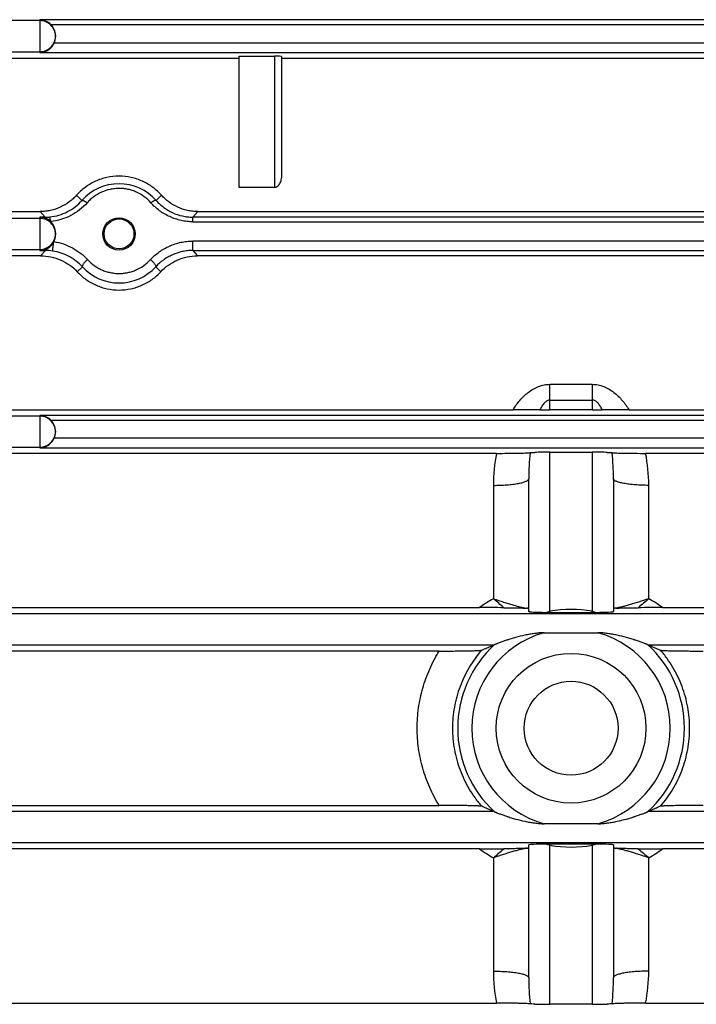
# Model space of a CAD drawing. Units: millimetres. Extents: x -807 to 1827, y -539 to 997.
# Drawn here: x 762 to 809, y 174 to 244 of the extents above; entities that cross this region are included whole.
import ezdxf

# ---------------------------------------------------------------- set-up
doc = ezdxf.new("R2010")
doc.units = ezdxf.units.MM
doc.header["$LTSCALE"] = 19.36
doc.layers.get('0').update_dxf_attribs({"linetype": 'CONTINUOUS'})

msp = doc.modelspace()

# ---------------------------------------------------------------- linework, layer by layer
at = {"color": 9, "linetype": 'CONTINUOUS'}
for p, q in [((762.968, 244.057), (716.198, 244.057)), ((762.968, 244.124), (762.968, 241.803)), ((838.168, 244.124), (762.968, 244.124)), ((763.74, 243.795), (837.396, 243.795)), ((837.16, 242.473), (763.975, 242.473)), ((716.198, 241.857), (762.968, 241.857)), ((762.968, 241.803), (838.168, 241.803)), ((779.568, 241.535), (779.568, 232.234)), ((765.562, 231.695), (765.935, 231.319)), ((771.201, 231.319), (771.574, 231.695)), ((762.968, 230.057), (716.193, 230.057)), ((762.968, 230.144), (762.968, 227.783)), ((763.341, 230.144), (762.968, 230.144)), ((763.341, 230.144), (762.987, 230.54)), ((763.341, 230.144), (763.341, 230.072)), ((774.149, 230.54), (773.795, 230.144)), ((773.795, 229.815), (773.795, 230.144)), ((827.341, 230.144), (773.795, 230.144)), ((773.795, 229.815), (827.341, 229.815)), ((773.783, 227.783), (773.783, 228.454)), ((827.353, 228.454), (773.783, 228.454)), ((716.193, 227.857), (762.968, 227.857)), ((762.968, 227.783), (763.353, 227.783)), ((763.017, 227.408), (763.353, 227.783)), ((763.353, 227.86), (763.353, 227.783)), ((773.783, 227.783), (774.119, 227.408)), ((773.783, 227.783), (827.353, 227.783)), ((765.971, 226.631), (765.616, 226.274)), ((771.52, 226.274), (771.165, 226.631)), ((799.068, 216.49), (799.068, 218.309)), ((799.068, 218.309), (802.068, 218.309)), ((802.068, 218.309), (802.068, 216.49)), ((799.068, 217.197), (802.068, 217.197)), ((762.968, 216.057), (716.19, 216.057)), ((762.968, 216.107), (762.968, 213.819)), ((838.168, 216.107), (762.968, 216.107)), ((763.74, 215.778), (837.396, 215.778)), ((837.16, 214.49), (763.975, 214.49)), ((716.19, 213.857), (762.968, 213.857)), ((762.968, 213.819), (838.168, 213.819)), ((799.068, 202.242), (799.068, 213.502)), ((802.068, 213.502), (802.068, 202.242)), ((795.068, 211.155), (795.068, 203.127)), ((806.068, 203.127), (806.068, 211.155)), ((795.075, 203.121), (795.068, 203.127)), ((795.075, 203.121), (795.077, 203.124)), ((806.059, 203.124), (806.068, 203.127)), ((806.059, 203.124), (806.061, 203.121)), ((806.068, 203.127), (806.061, 203.121)), ((863.173, 202.057), (716.188, 202.057)), ((716.188, 199.857), (795.125, 199.857)), ((806.011, 199.857), (863.173, 199.857)), ((795.125, 188.057), (716.188, 188.057)), ((863.173, 188.057), (806.011, 188.057)), ((716.188, 185.857), (863.173, 185.857)), ((799.068, 174.412), (799.068, 185.672)), ((802.068, 185.672), (802.068, 174.412)), ((795.068, 184.787), (795.075, 184.793)), ((795.068, 184.787), (795.068, 176.759)), ((795.077, 184.79), (795.075, 184.793)), ((806.061, 184.793), (806.059, 184.79)), ((806.061, 184.793), (806.068, 184.787)), ((806.068, 176.759), (806.068, 184.787))]:
    msp.add_line(p, q, dxfattribs=at)
at = {"color": 7, "linetype": 'CONTINUOUS'}
for p, q in [((764.068, 243.004), (764.068, 242.911)), ((777.068, 241.382), (759.611, 241.382)), ((777.068, 232.234), (777.068, 241.535)), ((777.068, 241.535), (779.568, 241.535)), ((780.068, 241.522), (780.068, 233.112)), ((821.068, 241.382), (780.068, 241.382)), ((779.568, 232.234), (777.068, 232.234)), ((759.611, 230.54), (762.987, 230.54)), ((774.149, 230.54), (826.987, 230.54)), ((764.068, 229.024), (764.068, 228.892)), ((763.017, 227.408), (759.611, 227.408)), ((827.017, 227.408), (774.119, 227.408)), ((759.611, 216.513), (796.465, 216.513)), ((802.068, 216.49), (799.068, 216.49)), ((804.671, 216.513), (841.525, 216.513)), ((764.068, 214.987), (764.068, 214.927)), ((795.29, 213.42), (759.611, 213.42)), ((799.068, 213.502), (802.068, 213.502)), ((841.525, 213.42), (805.846, 213.42)), ((797.568, 202.231), (797.568, 211.618)), ((803.568, 211.618), (803.568, 202.231)), ((759.611, 202.498), (794.089, 202.498)), ((797.568, 202.243), (797.568, 202.219)), ((797.568, 202.218), (797.568, 202.219)), ((803.568, 202.219), (803.568, 202.243)), ((803.568, 202.219), (803.568, 202.218)), ((807.046, 202.498), (841.525, 202.498)), ((798.664, 200.72), (802.471, 200.72)), ((791.226, 199.422), (759.611, 199.422)), ((759.611, 188.492), (791.226, 188.492)), ((802.471, 187.194), (798.664, 187.194)), ((797.568, 185.694), (797.568, 185.696)), ((797.568, 185.694), (797.568, 185.671)), ((797.568, 176.296), (797.568, 185.682)), ((803.568, 185.696), (803.568, 185.694)), ((803.568, 185.671), (803.568, 185.694)), ((803.568, 185.682), (803.568, 176.296)), ((794.089, 185.416), (759.611, 185.416)), ((841.525, 185.416), (807.046, 185.416)), ((759.611, 174.494), (795.29, 174.494)), ((802.068, 174.412), (799.068, 174.412)), ((805.846, 174.494), (841.525, 174.494))]:
    msp.add_line(p, q, dxfattribs=at)
for centre, radius in [((768.568, 228.957), 1.058), ((800.568, 193.957), 5.3), ((800.568, 193.957), 3.324)]:
    msp.add_circle(centre, radius, dxfattribs=at)
for centre, radius, start, end in [((762.947, 243.009), 1.115, 66.30328, 88.94301), ((762.94, 242.992), 1.133, 45.11353, 66.32741), ((762.94, 242.935), 1.134, 306.30194, 315.27367), ((762.947, 242.929), 1.125, 315.24496, 336.11041), ((762.947, 229.03), 1.113, 69.29608, 88.95248), ((762.94, 229.01), 1.135, 46.45989, 69.28017), ((762.94, 228.915), 1.133, 291.36511, 315.31858), ((762.943, 228.913), 1.13, 315.25529, 333.49906), ((762.947, 228.897), 1.114, 271.04949, 291.3389), ((799.051, 251.87), 35.38, 268.88297, 270.02687), ((802.084, 251.87), 35.38, 269.97313, 271.11703), ((762.947, 214.992), 1.115, 66.30328, 88.94301), ((762.94, 214.975), 1.133, 45.11353, 66.32741), ((762.94, 214.952), 1.134, 306.30194, 315.27367), ((762.947, 214.946), 1.125, 315.24496, 336.11041), ((794.012, -129.853), 332.351, 89.6899, 89.98659), ((796.569, 202.231), 0.999, 359.31362, 360), ((804.567, 202.231), 0.999, 180, 180.68638), ((807.072, -111.365), 313.863, 90.00468, 90.31883), ((799.165, 254.894), 52.733, 269.58842, 269.92694), ((801.975, 253.957), 51.795, 270.06999, 270.41465), ((796.569, 185.682), 0.999, 0, 0.68638), ((799.161, 133.957), 51.795, 90.06999, 90.41465), ((801.971, 133.019), 52.733, 89.58842, 89.92694), ((804.567, 185.682), 0.999, 179.31362, 180), ((794.064, 499.279), 313.863, 270.00468, 270.31883), ((807.124, 517.767), 332.351, 269.6899, 269.98659)]:
    msp.add_arc(centre, radius, start, end, dxfattribs=at)
at = {"color": 9, "linetype": 'CONTINUOUS'}
for centre, radius, start, end in [((762.968, 242.956), 1.1, 45.01241, 90.00179), ((762.968, 242.957), 1.099, 314.98759, 45.01241), ((762.968, 242.958), 1.1, 269.99821, 314.98759), ((768.568, 228.996), 3.512, 41.41925, 138.58154), ((762.968, 228.956), 1.1, 45.01241, 90.00179), ((763.341, 233.603), 3.46, 269.99534, 275.51335), ((762.968, 228.957), 1.099, 314.98759, 45.01241), ((762.968, 228.958), 1.1, 269.99821, 314.98759), ((763.352, 224.232), 3.551, 81.47037, 89.99593), ((768.568, 228.995), 3.512, 222.30125, 317.69857), ((762.968, 214.956), 1.1, 45.01241, 90.00179), ((762.968, 214.957), 1.099, 314.98759, 45.01241), ((762.968, 214.958), 1.1, 269.99821, 314.98759), ((806.704, 211.159), 11.636, 168.79853, 180.02323), ((815.836, 211.623), 18.268, 174.20639, 180.01437), ((785.299, 211.623), 18.269, 359.98571, 5.79352), ((794.432, 211.159), 11.636, 359.97696, 11.20124), ((800.477, 193.643), 10.919, 119.69594, 125.80434), ((619.563, -2.97), 270.699, 49.37681, 49.58141), ((1035.189, -65.778), 353.28, 130.4343, 130.59111), ((800.65, 193.629), 10.935, 54.20025, 60.29946), ((796.546, 202.464), 1.006, 358.57177, 359.5812), ((797.992, 202.231), 0.424, 179.98877, 181.77719), ((789.85, 234.479), 33.529, 285.45755, 285.95817), ((800.568, 193.489), 8.881, 80.27654, 99.72346), ((811.799, 236.302), 35.422, 254.05521, 254.52907), ((803.144, 202.231), 0.424, 358.22281, 0.01123), ((804.59, 202.464), 1.006, 180.4188, 181.42823), ((800.568, 193.957), 7.026, 105.71991, 254.28009), ((800.568, 193.957), 7.026, 285.71991, 74.28009), ((800.568, 193.957), 8.026, 132.63121, 227.36879), ((800.568, 193.957), 8.026, 312.63121, 47.36879), ((796.546, 185.449), 1.006, 0.4188, 1.42823), ((797.992, 185.683), 0.424, 178.22281, 180.01123), ((789.337, 151.612), 35.422, 74.05521, 74.52907), ((800.568, 194.425), 8.881, 260.27654, 279.72346), ((811.286, 153.435), 33.529, 105.45755, 105.95817), ((803.144, 185.683), 0.424, 359.98877, 1.77719), ((804.59, 185.449), 1.006, 178.57177, 179.5812), ((800.486, 194.285), 10.935, 234.20025, 240.29946), ((615.686, 395.42), 276.666, 310.42071, 310.62089), ((981.568, 390.878), 270.692, 229.37681, 229.58141), ((800.659, 194.271), 10.919, 299.69594, 305.80434), ((806.704, 176.755), 11.636, 179.97696, 191.20124), ((794.432, 176.754), 11.636, 348.79853, 0.02323), ((815.837, 176.291), 18.269, 179.98571, 185.79352), ((785.3, 176.291), 18.268, 354.20639, 0.01437)]:
    msp.add_arc(centre, radius, start, end, dxfattribs=at)
at = {"color": 7, "linetype": 'CONTINUOUS'}
for centre, major_axis, ratio, start_param, end_param in [((762.968, 243.004), (0, 1.111), 0.99013, 4.712389, 5.504797), ((762.968, 242.911), (1.1, 0), 0.990899, -0.412854, 0), ((779.568, 241.522), (0.5, 0), 0.026434, 6.283185, 7.853982), ((762.968, 229.024), (0, 1.111), 0.99013, -1.570796, -0.75464), ((762.968, 228.892), (1.1, 0), 0.990899, -0.458394, 0), ((762.968, 214.987), (0, 1.111), 0.99013, 4.712389, 5.504797), ((762.968, 214.927), (1.1, 0), 0.990899, -0.412854, 0), ((799.068, 213.448), (1.5, 0), 0.036088, 1.570796, 2.356194), ((802.068, 213.448), (1.5, 0), 0.036088, 0.785398, 1.570796), ((799.068, 202.219), (1.5, 0), 0.038028, -3.125097, -1.759931), ((802.068, 202.219), (1.5, 0), 0.038028, 4.901524, 6.26669), ((799.068, 185.695), (1.5, 0), 0.038028, 8.043116, 9.408282), ((802.068, 185.695), (1.5, 0), 0.038028, 0.016496, 1.381662), ((799.068, 174.466), (1.5, 0), 0.036088, -2.356194, -1.570796), ((802.068, 174.466), (1.5, 0), 0.036088, -1.570796, -0.785398)]:
    msp.add_ellipse(centre, major_axis=major_axis, ratio=ratio, start_param=start_param, end_param=end_param, dxfattribs=at)
msp.add_ellipse((768.568, 228.953), major_axis=(0, 1.145), ratio=0.999995, dxfattribs=at)
for points, knots in [([(762.968, 241.803), (763.023, 241.804), (763.135, 241.814), (763.3, 241.855), (763.462, 241.923), (763.563, 241.985), (763.611, 242.021)], [0, 0, 0, 0, 0.241, 0.485988, 0.737808, 1, 1, 1, 1]), ([(771.574, 231.695), (771.482, 231.798), (771.288, 231.995), (770.966, 232.26), (770.616, 232.493), (770.24, 232.689), (769.842, 232.846), (769.288, 232.998), (768.568, 233.076), (767.847, 232.998), (767.294, 232.846), (766.896, 232.689), (766.52, 232.493), (766.169, 232.26), (765.848, 231.995), (765.653, 231.798), (765.562, 231.695)], [0, 0, 0, 0, 0.060811, 0.122156, 0.184049, 0.246481, 0.30941, 0.372752, 0.5, 0.627248, 0.69059, 0.753518, 0.81595, 0.877844, 0.939188, 1, 1, 1, 1]), ([(780.068, 233.112), (780.068, 233.059), (780.062, 232.952), (780.028, 232.741), (779.974, 232.587), (779.921, 232.493)], [0, 0, 0, 0, 0.248603, 0.497918, 1, 1, 1, 1]), ([(779.921, 232.493), (779.912, 232.477), (779.893, 232.445), (779.86, 232.4), (779.823, 232.357), (779.782, 232.318), (779.735, 232.284), (779.684, 232.256), (779.627, 232.238), (779.588, 232.234), (779.568, 232.234)], [0, 0, 0, 0, 0.121047, 0.242873, 0.365666, 0.489633, 0.615012, 0.741996, 0.870505, 1, 1, 1, 1]), ([(765.562, 231.695), (765.484, 231.607), (765.317, 231.439), (764.947, 231.137), (764.422, 230.83), (763.841, 230.635), (763.357, 230.554), (763.11, 230.54), (762.987, 230.54)], [0, 0, 0, 0, 0.121611, 0.244441, 0.493116, 0.74536, 0.872542, 1, 1, 1, 1]), ([(774.149, 230.54), (774.025, 230.54), (773.779, 230.554), (773.294, 230.635), (772.714, 230.83), (772.189, 231.137), (771.819, 231.439), (771.652, 231.607), (771.574, 231.695)], [0, 0, 0, 0, 0.127458, 0.25464, 0.506884, 0.755559, 0.878389, 1, 1, 1, 1]), ([(763.017, 227.408), (763.263, 227.408), (763.754, 227.354), (764.453, 227.125), (765.088, 226.767), (765.454, 226.449), (765.616, 226.274)], [0, 0, 0, 0, 0.253144, 0.504803, 0.753929, 1, 1, 1, 1]), ([(771.52, 226.274), (771.682, 226.449), (772.047, 226.767), (772.682, 227.125), (773.382, 227.354), (773.873, 227.408), (774.119, 227.408)], [0, 0, 0, 0, 0.246071, 0.495197, 0.746856, 1, 1, 1, 1]), ([(765.616, 226.274), (765.708, 226.174), (765.903, 225.984), (766.224, 225.729), (766.571, 225.507), (766.941, 225.32), (767.33, 225.172), (767.869, 225.028), (768.568, 224.955), (769.267, 225.028), (769.806, 225.172), (770.195, 225.32), (770.565, 225.507), (770.912, 225.729), (771.233, 225.984), (771.428, 226.174), (771.52, 226.274)], [0, 0, 0, 0, 0.061322, 0.123071, 0.185221, 0.247733, 0.310555, 0.37362, 0.5, 0.62638, 0.689445, 0.752266, 0.814778, 0.876929, 0.938678, 1, 1, 1, 1]), ([(798.362, 216.497), (798.218, 216.499), (797.919, 216.504), (797.287, 216.511), (796.798, 216.513), (796.465, 216.513)], [0, 0, 0, 0, 0.226375, 0.473341, 1, 1, 1, 1]), ([(804.671, 216.513), (804.338, 216.513), (803.849, 216.511), (803.217, 216.504), (802.917, 216.499), (802.774, 216.497)], [0, 0, 0, 0, 0.526606, 0.773539, 1, 1, 1, 1]), ([(762.968, 213.819), (763.023, 213.82), (763.135, 213.831), (763.3, 213.872), (763.462, 213.939), (763.563, 214.002), (763.611, 214.038)], [0, 0, 0, 0, 0.241, 0.485988, 0.737808, 1, 1, 1, 1]), ([(795.29, 213.42), (795.552, 213.42), (795.937, 213.421), (796.435, 213.427), (796.77, 213.432), (797.064, 213.439), (797.312, 213.447), (797.486, 213.454), (797.596, 213.461), (797.641, 213.465), (797.661, 213.467)], [0, 0, 0, 0, 0.331892, 0.487231, 0.629542, 0.754835, 0.860114, 0.942673, 0.974636, 1, 1, 1, 1]), ([(797.661, 213.467), (797.682, 213.469), (797.728, 213.473), (797.843, 213.48), (797.938, 213.484), (798.007, 213.486)], [0, 0, 0, 0, 0.177969, 0.402739, 1, 1, 1, 1]), ([(803.129, 213.486), (803.197, 213.484), (803.292, 213.48), (803.408, 213.473), (803.454, 213.469), (803.475, 213.467)], [0, 0, 0, 0, 0.597261, 0.822031, 1, 1, 1, 1]), ([(803.475, 213.467), (803.495, 213.465), (803.54, 213.461), (803.65, 213.454), (803.824, 213.447), (804.071, 213.439), (804.366, 213.432), (804.701, 213.427), (805.198, 213.421), (805.584, 213.42), (805.846, 213.42)], [0, 0, 0, 0, 0.025364, 0.057327, 0.139886, 0.245164, 0.370459, 0.512769, 0.668108, 1, 1, 1, 1]), ([(795.81, 202.493), (795.986, 202.492), (796.313, 202.489), (796.761, 202.481), (797.08, 202.472), (797.286, 202.463), (797.37, 202.458), (797.408, 202.455)], [0, 0, 0, 0, 0.329275, 0.614344, 0.840773, 0.929229, 1, 1, 1, 1]), ([(797.482, 202.449), (797.477, 202.45), (797.452, 202.452), (797.427, 202.454), (797.408, 202.455)], [0, 0, 0, 0, 0.221818, 1, 1, 1, 1]), ([(797.551, 202.439), (797.542, 202.442), (797.519, 202.445), (797.496, 202.448), (797.482, 202.449)], [0, 0, 0, 0, 0.403331, 1, 1, 1, 1]), ([(797.567, 202.432), (797.567, 202.433), (797.566, 202.434), (797.561, 202.437), (797.555, 202.438), (797.551, 202.439)], [0, 0, 0, 0, 0.11875, 0.314467, 1, 1, 1, 1]), ([(803.584, 202.439), (803.58, 202.438), (803.575, 202.437), (803.57, 202.434), (803.568, 202.433), (803.568, 202.432)], [0, 0, 0, 0, 0.685433, 0.881226, 1, 1, 1, 1]), ([(803.653, 202.449), (803.64, 202.448), (803.616, 202.445), (803.593, 202.442), (803.584, 202.439)], [0, 0, 0, 0, 0.596189, 1, 1, 1, 1]), ([(803.728, 202.455), (803.721, 202.455), (803.696, 202.453), (803.671, 202.451), (803.653, 202.449)], [0, 0, 0, 0, 0.278024, 1, 1, 1, 1]), ([(803.728, 202.455), (803.765, 202.458), (803.85, 202.463), (804.056, 202.472), (804.375, 202.481), (804.823, 202.489), (805.15, 202.492), (805.325, 202.493)], [0, 0, 0, 0, 0.070793, 0.159316, 0.385812, 0.670743, 1, 1, 1, 1]), ([(799.097, 202.162), (799.588, 202.161), (800.568, 202.158), (801.548, 202.161), (802.038, 202.162)], [0, 0, 0, 0, 0.5, 1, 1, 1, 1]), ([(796.001, 200.189), (795.956, 200.174), (795.866, 200.144), (795.733, 200.098), (795.604, 200.052), (795.481, 200.006), (795.383, 199.969), (795.31, 199.94), (795.261, 199.92), (795.217, 199.901), (795.18, 199.885), (795.155, 199.874), (795.14, 199.866), (795.135, 199.863), (795.132, 199.862)], [0, 0, 0, 0, 0.154461, 0.306252, 0.45424, 0.596651, 0.730475, 0.79262, 0.850285, 0.902029, 0.945905, 0.97945, 0.991502, 1, 1, 1, 1]), ([(798.664, 200.72), (798.607, 200.72), (798.493, 200.717), (798.264, 200.701), (797.98, 200.668), (797.641, 200.613), (797.194, 200.524), (796.753, 200.416), (796.373, 200.306), (796.185, 200.249), (796.08, 200.215), (796.027, 200.198), (796.001, 200.189)], [0, 0, 0, 0, 0.063039, 0.126074, 0.252098, 0.378035, 0.5038, 0.754104, 0.877972, 0.939292, 0.969734, 1, 1, 1, 1]), ([(805.134, 200.189), (805.108, 200.198), (805.056, 200.215), (804.95, 200.249), (804.763, 200.306), (804.383, 200.416), (803.942, 200.524), (803.495, 200.613), (803.156, 200.668), (802.872, 200.701), (802.643, 200.717), (802.529, 200.72), (802.471, 200.72)], [0, 0, 0, 0, 0.030267, 0.060709, 0.122028, 0.245896, 0.4962, 0.621965, 0.747902, 0.873926, 0.936961, 1, 1, 1, 1]), ([(806.003, 199.862), (806.001, 199.863), (805.996, 199.866), (805.981, 199.874), (805.955, 199.885), (805.919, 199.901), (805.875, 199.92), (805.826, 199.94), (805.753, 199.969), (805.655, 200.006), (805.532, 200.052), (805.403, 200.098), (805.27, 200.144), (805.18, 200.174), (805.134, 200.189)], [0, 0, 0, 0, 0.008498, 0.02055, 0.054095, 0.097971, 0.149715, 0.20738, 0.269525, 0.403349, 0.54576, 0.693749, 0.84554, 1, 1, 1, 1]), ([(791.226, 199.422), (791.399, 199.422), (791.741, 199.423), (792.165, 199.425), (792.495, 199.429), (792.734, 199.431), (792.963, 199.434), (793.182, 199.438), (793.388, 199.442), (793.579, 199.447), (793.752, 199.452), (793.883, 199.456), (793.976, 199.46), (794.036, 199.463), (794.09, 199.466), (794.136, 199.469), (794.174, 199.473), (794.203, 199.476), (794.223, 199.479), (794.234, 199.481), (794.238, 199.482), (794.24, 199.483)], [0, 0, 0, 0, 0.172096, 0.340224, 0.4217, 0.50086, 0.577199, 0.650121, 0.718881, 0.782537, 0.840081, 0.890567, 0.912838, 0.932941, 0.950729, 0.966051, 0.978763, 0.988727, 0.995827, 0.998279, 1, 1, 1, 1]), ([(794.24, 199.483), (794.309, 199.515), (794.432, 199.57), (794.612, 199.648), (794.837, 199.742), (795.009, 199.812), (795.125, 199.857)], [0, 0, 0, 0, 0.238206, 0.421834, 0.610108, 1, 1, 1, 1]), ([(795.125, 199.857), (795.126, 199.858), (795.129, 199.859), (795.131, 199.861), (795.132, 199.862)], [0, 0, 0, 0, 0.401919, 1, 1, 1, 1]), ([(806.003, 199.862), (806.005, 199.861), (806.007, 199.859), (806.01, 199.858), (806.011, 199.857)], [0, 0, 0, 0, 0.598071, 1, 1, 1, 1]), ([(806.011, 199.857), (806.089, 199.827), (806.224, 199.773), (806.413, 199.694), (806.631, 199.602), (806.791, 199.531), (806.896, 199.483)], [0, 0, 0, 0, 0.262079, 0.453132, 0.639922, 1, 1, 1, 1]), ([(806.896, 199.483), (806.898, 199.482), (806.902, 199.481), (806.913, 199.479), (806.932, 199.476), (806.962, 199.473), (807, 199.469), (807.046, 199.466), (807.099, 199.463), (807.16, 199.46), (807.253, 199.456), (807.384, 199.452), (807.556, 199.447), (807.747, 199.442), (807.954, 199.438), (808.173, 199.434), (808.402, 199.431), (808.64, 199.429), (808.971, 199.426), (809.395, 199.423), (809.736, 199.422), (809.909, 199.422)], [0, 0, 0, 0, 0.001721, 0.004173, 0.011272, 0.021234, 0.033944, 0.049266, 0.067053, 0.087155, 0.109427, 0.159914, 0.217462, 0.281124, 0.349891, 0.42282, 0.499166, 0.578329, 0.659805, 0.827923, 1, 1, 1, 1]), ([(794.24, 188.431), (794.238, 188.431), (794.234, 188.433), (794.223, 188.435), (794.203, 188.438), (794.174, 188.441), (794.136, 188.444), (794.09, 188.448), (794.036, 188.451), (793.976, 188.454), (793.883, 188.458), (793.752, 188.462), (793.579, 188.467), (793.388, 188.472), (793.182, 188.476), (792.963, 188.48), (792.733, 188.483), (792.495, 188.485), (792.165, 188.488), (791.741, 188.491), (791.399, 188.492), (791.226, 188.492)], [0, 0, 0, 0, 0.001721, 0.004173, 0.011271, 0.021234, 0.033944, 0.049265, 0.067051, 0.087154, 0.109425, 0.159912, 0.21746, 0.281122, 0.349889, 0.422818, 0.499164, 0.578328, 0.659804, 0.827923, 1, 1, 1, 1]), ([(795.125, 188.057), (795.047, 188.087), (794.912, 188.141), (794.722, 188.219), (794.505, 188.312), (794.345, 188.383), (794.24, 188.431)], [0, 0, 0, 0, 0.262079, 0.453132, 0.639922, 1, 1, 1, 1]), ([(806.896, 188.431), (806.827, 188.399), (806.703, 188.344), (806.524, 188.266), (806.299, 188.172), (806.127, 188.102), (806.011, 188.057)], [0, 0, 0, 0, 0.238206, 0.421834, 0.610108, 1, 1, 1, 1]), ([(809.909, 188.492), (809.736, 188.492), (809.395, 188.491), (808.971, 188.488), (808.64, 188.485), (808.402, 188.483), (808.173, 188.48), (807.954, 188.476), (807.747, 188.472), (807.556, 188.467), (807.384, 188.462), (807.253, 188.458), (807.16, 188.454), (807.099, 188.451), (807.046, 188.448), (807, 188.444), (806.962, 188.441), (806.932, 188.438), (806.913, 188.435), (806.902, 188.433), (806.898, 188.431), (806.896, 188.431)], [0, 0, 0, 0, 0.172096, 0.340223, 0.421699, 0.500858, 0.577197, 0.650119, 0.718879, 0.782535, 0.840079, 0.890565, 0.912837, 0.93294, 0.950728, 0.966051, 0.978763, 0.988727, 0.995827, 0.998279, 1, 1, 1, 1]), ([(795.132, 188.052), (795.131, 188.053), (795.129, 188.055), (795.126, 188.056), (795.125, 188.057)], [0, 0, 0, 0, 0.598071, 1, 1, 1, 1]), ([(795.132, 188.052), (795.135, 188.051), (795.14, 188.048), (795.155, 188.04), (795.18, 188.029), (795.217, 188.013), (795.261, 187.994), (795.31, 187.974), (795.383, 187.945), (795.481, 187.908), (795.604, 187.862), (795.733, 187.816), (795.866, 187.77), (795.956, 187.739), (796.001, 187.725)], [0, 0, 0, 0, 0.008498, 0.02055, 0.054095, 0.097971, 0.149715, 0.20738, 0.269525, 0.403349, 0.54576, 0.693749, 0.84554, 1, 1, 1, 1]), ([(796.001, 187.725), (796.027, 187.716), (796.08, 187.699), (796.185, 187.665), (796.373, 187.608), (796.753, 187.498), (797.194, 187.39), (797.641, 187.301), (797.98, 187.246), (798.264, 187.213), (798.493, 187.197), (798.607, 187.194), (798.664, 187.194)], [0, 0, 0, 0, 0.030267, 0.060709, 0.122028, 0.245896, 0.4962, 0.621965, 0.747902, 0.873926, 0.936961, 1, 1, 1, 1]), ([(802.471, 187.194), (802.529, 187.194), (802.643, 187.197), (802.872, 187.213), (803.156, 187.246), (803.495, 187.301), (803.942, 187.39), (804.383, 187.498), (804.763, 187.608), (804.95, 187.665), (805.056, 187.699), (805.108, 187.716), (805.134, 187.725)], [0, 0, 0, 0, 0.063039, 0.126074, 0.252098, 0.378035, 0.5038, 0.754104, 0.877972, 0.939292, 0.969734, 1, 1, 1, 1]), ([(805.134, 187.725), (805.18, 187.739), (805.27, 187.77), (805.403, 187.816), (805.532, 187.862), (805.655, 187.908), (805.753, 187.945), (805.826, 187.974), (805.875, 187.994), (805.919, 188.013), (805.955, 188.029), (805.981, 188.04), (805.996, 188.048), (806.001, 188.051), (806.003, 188.052)], [0, 0, 0, 0, 0.154461, 0.306252, 0.45424, 0.596651, 0.730475, 0.79262, 0.850285, 0.902029, 0.945905, 0.97945, 0.991502, 1, 1, 1, 1]), ([(806.011, 188.057), (806.01, 188.056), (806.007, 188.055), (806.005, 188.053), (806.003, 188.052)], [0, 0, 0, 0, 0.401919, 1, 1, 1, 1]), ([(797.408, 185.459), (797.37, 185.456), (797.286, 185.451), (797.08, 185.442), (796.761, 185.433), (796.313, 185.425), (795.986, 185.422), (795.81, 185.421)], [0, 0, 0, 0, 0.070771, 0.159227, 0.385656, 0.670725, 1, 1, 1, 1]), ([(797.408, 185.459), (797.415, 185.459), (797.44, 185.461), (797.464, 185.463), (797.482, 185.465)], [0, 0, 0, 0, 0.278024, 1, 1, 1, 1]), ([(797.482, 185.465), (797.496, 185.466), (797.519, 185.469), (797.542, 185.472), (797.551, 185.475)], [0, 0, 0, 0, 0.596189, 1, 1, 1, 1]), ([(797.551, 185.475), (797.555, 185.475), (797.561, 185.477), (797.566, 185.48), (797.567, 185.481), (797.567, 185.482)], [0, 0, 0, 0, 0.685433, 0.881226, 1, 1, 1, 1]), ([(802.038, 185.752), (801.548, 185.753), (800.568, 185.756), (799.588, 185.753), (799.097, 185.752)], [0, 0, 0, 0, 0.5, 1, 1, 1, 1]), ([(803.568, 185.482), (803.568, 185.481), (803.57, 185.48), (803.575, 185.477), (803.58, 185.475), (803.584, 185.475)], [0, 0, 0, 0, 0.11875, 0.314467, 1, 1, 1, 1]), ([(803.584, 185.475), (803.593, 185.472), (803.616, 185.469), (803.64, 185.466), (803.653, 185.465)], [0, 0, 0, 0, 0.403331, 1, 1, 1, 1]), ([(803.653, 185.465), (803.659, 185.464), (803.684, 185.462), (803.708, 185.46), (803.728, 185.459)], [0, 0, 0, 0, 0.221818, 1, 1, 1, 1]), ([(805.325, 185.421), (805.15, 185.422), (804.823, 185.425), (804.375, 185.433), (804.055, 185.442), (803.85, 185.451), (803.765, 185.456), (803.728, 185.459)], [0, 0, 0, 0, 0.329275, 0.614344, 0.840772, 0.929229, 1, 1, 1, 1]), ([(797.661, 174.447), (797.641, 174.449), (797.596, 174.453), (797.486, 174.459), (797.312, 174.467), (797.064, 174.475), (796.77, 174.482), (796.435, 174.487), (795.937, 174.493), (795.552, 174.494), (795.29, 174.494)], [0, 0, 0, 0, 0.025363, 0.057327, 0.139885, 0.245164, 0.370458, 0.512769, 0.668107, 1, 1, 1, 1]), ([(798.007, 174.427), (797.938, 174.43), (797.843, 174.434), (797.728, 174.441), (797.682, 174.445), (797.661, 174.447)], [0, 0, 0, 0, 0.597261, 0.822031, 1, 1, 1, 1]), ([(803.475, 174.447), (803.454, 174.445), (803.408, 174.441), (803.292, 174.434), (803.197, 174.43), (803.129, 174.427)], [0, 0, 0, 0, 0.177969, 0.402739, 1, 1, 1, 1]), ([(805.846, 174.494), (805.584, 174.494), (805.198, 174.493), (804.701, 174.487), (804.366, 174.482), (804.071, 174.475), (803.824, 174.467), (803.65, 174.459), (803.54, 174.453), (803.495, 174.449), (803.475, 174.447)], [0, 0, 0, 0, 0.331892, 0.487231, 0.629541, 0.754835, 0.860113, 0.942673, 0.974636, 1, 1, 1, 1])]:
    msp.add_open_spline(points, degree=3, knots=knots, dxfattribs=at)
at = {"color": 9, "linetype": 'CONTINUOUS'}
for points, knots in [([(770.829, 231.156), (770.689, 231.316), (770.371, 231.605), (769.908, 231.877), (769.51, 232.032), (769.202, 232.117), (768.887, 232.168), (768.568, 232.182), (768.25, 232.163), (767.83, 232.092), (767.321, 231.924), (766.857, 231.656), (766.527, 231.388), (766.377, 231.236), (766.307, 231.156)], [0, 0, 0, 0, 0.125138, 0.25041, 0.313039, 0.375541, 0.437917, 0.500245, 0.562628, 0.625101, 0.750068, 0.874983, 0.937469, 1, 1, 1, 1]), ([(763.674, 230.16), (763.891, 230.18), (764.322, 230.267), (764.929, 230.514), (765.478, 230.864), (765.794, 231.159), (765.935, 231.319)], [0, 0, 0, 0, 0.252193, 0.504024, 0.753966, 1, 1, 1, 1]), ([(766.307, 231.156), (766.146, 230.973), (765.784, 230.637), (765.157, 230.238), (764.462, 229.956), (763.97, 229.857), (763.721, 229.833)], [0, 0, 0, 0, 0.245998, 0.495948, 0.747803, 1, 1, 1, 1]), ([(765.935, 231.319), (765.937, 231.321), (765.944, 231.325), (765.956, 231.329), (765.971, 231.33), (765.995, 231.329), (766.029, 231.32), (766.076, 231.302), (766.128, 231.276), (766.185, 231.242), (766.246, 231.202), (766.286, 231.172), (766.307, 231.156)], [0, 0, 0, 0, 0.026572, 0.056204, 0.090241, 0.12944, 0.224532, 0.342502, 0.482395, 0.641157, 0.815005, 1, 1, 1, 1]), ([(771.201, 231.319), (771.198, 231.321), (771.192, 231.325), (771.179, 231.329), (771.165, 231.33), (771.141, 231.329), (771.106, 231.32), (771.06, 231.302), (771.008, 231.276), (770.951, 231.242), (770.89, 231.202), (770.85, 231.172), (770.829, 231.156)], [0, 0, 0, 0, 0.026572, 0.056204, 0.090241, 0.12944, 0.224533, 0.342502, 0.482395, 0.641158, 0.815005, 1, 1, 1, 1]), ([(773.795, 229.815), (773.654, 229.815), (773.372, 229.831), (772.955, 229.902), (772.548, 230.017), (772.156, 230.172), (771.783, 230.366), (771.32, 230.67), (771.01, 230.95), (770.829, 231.156)], [0, 0, 0, 0, 0.126231, 0.252366, 0.378418, 0.504245, 0.629611, 0.754242, 1, 1, 1, 1]), ([(771.201, 231.319), (771.28, 231.229), (771.448, 231.058), (771.726, 230.828), (772.029, 230.626), (772.463, 230.399), (772.934, 230.24), (773.422, 230.158), (773.67, 230.144), (773.795, 230.144)], [0, 0, 0, 0, 0.12197, 0.24501, 0.369056, 0.494023, 0.745891, 0.872818, 1, 1, 1, 1]), ([(763.721, 229.833), (763.719, 229.856), (763.714, 229.899), (763.707, 229.961), (763.7, 230.016), (763.694, 230.057), (763.69, 230.086), (763.687, 230.104), (763.684, 230.12), (763.682, 230.133), (763.679, 230.143), (763.678, 230.151), (763.676, 230.156), (763.675, 230.159), (763.674, 230.159), (763.674, 230.16)], [0, 0, 0, 0, 0.205983, 0.396019, 0.565798, 0.711091, 0.773567, 0.828941, 0.876981, 0.917459, 0.950153, 0.97486, 0.991422, 0.996663, 1, 1, 1, 1]), ([(763.879, 227.744), (763.879, 227.745), (763.878, 227.747), (763.877, 227.75), (763.876, 227.756), (763.875, 227.766), (763.875, 227.783), (763.876, 227.809), (763.878, 227.84), (763.881, 227.876), (763.885, 227.918), (763.89, 227.964), (763.896, 228.014), (763.905, 228.087), (763.918, 228.181), (763.935, 228.295), (763.948, 228.372), (763.954, 228.409)], [0, 0, 0, 0, 0.003526, 0.009253, 0.017377, 0.02793, 0.056249, 0.093968, 0.140755, 0.19602, 0.258873, 0.328404, 0.403701, 0.483819, 0.653926, 0.829191, 1, 1, 1, 1]), ([(763.954, 228.409), (764.183, 228.375), (764.636, 228.264), (765.273, 227.987), (765.853, 227.612), (766.19, 227.303), (766.343, 227.136)], [0, 0, 0, 0, 0.252262, 0.503932, 0.753716, 1, 1, 1, 1]), ([(770.793, 227.136), (770.978, 227.339), (771.293, 227.615), (771.761, 227.914), (772.263, 228.168), (772.802, 228.346), (773.359, 228.438), (773.642, 228.454), (773.783, 228.454)], [0, 0, 0, 0, 0.245917, 0.370594, 0.495997, 0.747624, 0.873782, 1, 1, 1, 1]), ([(765.971, 226.631), (765.837, 226.777), (765.616, 226.98), (765.29, 227.21), (764.942, 227.415), (764.476, 227.617), (764.08, 227.714), (763.879, 227.744)], [0, 0, 0, 0, 0.246189, 0.370818, 0.496132, 0.747771, 1, 1, 1, 1]), ([(773.783, 227.783), (773.659, 227.783), (773.412, 227.769), (772.924, 227.689), (772.453, 227.533), (772.013, 227.311), (771.603, 227.05), (771.328, 226.809), (771.165, 226.631)], [0, 0, 0, 0, 0.126215, 0.252379, 0.504031, 0.629443, 0.75412, 1, 1, 1, 1]), ([(766.343, 227.136), (766.315, 227.113), (766.259, 227.065), (766.181, 226.99), (766.111, 226.915), (766.051, 226.841), (766.011, 226.783), (765.988, 226.739), (765.975, 226.711), (765.967, 226.687), (765.963, 226.665), (765.964, 226.646), (765.968, 226.636), (765.971, 226.631)], [0, 0, 0, 0, 0.168705, 0.337759, 0.499675, 0.647281, 0.773793, 0.827598, 0.874737, 0.915112, 0.948861, 0.976615, 1, 1, 1, 1]), ([(766.343, 227.136), (766.483, 226.982), (766.719, 226.773), (767.07, 226.547), (767.349, 226.406), (767.642, 226.295), (767.945, 226.214), (768.255, 226.166), (768.568, 226.149), (768.88, 226.165), (769.19, 226.215), (769.492, 226.296), (769.882, 226.445), (770.338, 226.704), (770.652, 226.982), (770.793, 227.136)], [0, 0, 0, 0, 0.124876, 0.187385, 0.249896, 0.312427, 0.374993, 0.437575, 0.500138, 0.562658, 0.625149, 0.687657, 0.750194, 0.875125, 1, 1, 1, 1]), ([(770.793, 227.136), (770.821, 227.113), (770.877, 227.065), (770.955, 226.99), (771.025, 226.915), (771.084, 226.841), (771.124, 226.783), (771.148, 226.739), (771.16, 226.711), (771.169, 226.687), (771.173, 226.665), (771.172, 226.646), (771.168, 226.636), (771.165, 226.631)], [0, 0, 0, 0, 0.168705, 0.337758, 0.499675, 0.647281, 0.773792, 0.827598, 0.874737, 0.915111, 0.948861, 0.976615, 1, 1, 1, 1]), ([(796.465, 216.513), (796.537, 216.627), (796.689, 216.852), (796.94, 217.173), (797.22, 217.471), (797.53, 217.74), (797.874, 217.971), (798.249, 218.155), (798.583, 218.258), (798.858, 218.301), (798.998, 218.309), (799.068, 218.309)], [0, 0, 0, 0, 0.123127, 0.246719, 0.370466, 0.494604, 0.619982, 0.746492, 0.872996, 0.93635, 1, 1, 1, 1]), ([(802.068, 218.309), (802.138, 218.309), (802.277, 218.301), (802.551, 218.259), (802.884, 218.157), (803.259, 217.973), (803.604, 217.74), (803.917, 217.47), (804.198, 217.171), (804.448, 216.851), (804.599, 216.627), (804.671, 216.513)], [0, 0, 0, 0, 0.063529, 0.126582, 0.252337, 0.378653, 0.505193, 0.630553, 0.754255, 0.877241, 1, 1, 1, 1]), ([(799.068, 217.197), (799.034, 217.197), (798.964, 217.187), (798.864, 217.143), (798.768, 217.076), (798.676, 216.989), (798.589, 216.885), (798.507, 216.767), (798.43, 216.637), (798.383, 216.545), (798.36, 216.497)], [0, 0, 0, 0, 0.097927, 0.20083, 0.312253, 0.433348, 0.5637, 0.702038, 0.847611, 1, 1, 1, 1]), ([(802.775, 216.497), (802.73, 216.591), (802.657, 216.725), (802.545, 216.888), (802.457, 216.992), (802.366, 217.078), (802.271, 217.144), (802.171, 217.187), (802.102, 217.197), (802.068, 217.197)], [0, 0, 0, 0, 0.299788, 0.439266, 0.569671, 0.690065, 0.800479, 0.902502, 1, 1, 1, 1]), ([(795.068, 211.155), (795.23, 211.155), (795.55, 211.16), (795.943, 211.182), (796.243, 211.208), (796.453, 211.231), (796.649, 211.258), (796.831, 211.289), (796.995, 211.322), (797.141, 211.358), (797.267, 211.396), (797.372, 211.437), (797.446, 211.473), (797.492, 211.504), (797.519, 211.526), (797.541, 211.549), (797.556, 211.572), (797.566, 211.595), (797.568, 211.611), (797.568, 211.618)], [0, 0, 0, 0, 0.186814, 0.366703, 0.451965, 0.53305, 0.609227, 0.67982, 0.744225, 0.801917, 0.852479, 0.895628, 0.931279, 0.946366, 0.959718, 0.971475, 0.981861, 0.991213, 1, 1, 1, 1]), ([(806.068, 211.155), (805.905, 211.155), (805.586, 211.16), (805.193, 211.182), (804.893, 211.208), (804.683, 211.231), (804.487, 211.258), (804.305, 211.289), (804.141, 211.322), (803.995, 211.358), (803.869, 211.396), (803.763, 211.437), (803.69, 211.473), (803.644, 211.504), (803.616, 211.526), (803.595, 211.549), (803.58, 211.572), (803.57, 211.595), (803.568, 211.611), (803.568, 211.618)], [0, 0, 0, 0, 0.186814, 0.366703, 0.451965, 0.53305, 0.609227, 0.67982, 0.744224, 0.801917, 0.852479, 0.895628, 0.931279, 0.946365, 0.959718, 0.971475, 0.981861, 0.991213, 1, 1, 1, 1]), ([(795.068, 203.127), (795.069, 203.127), (795.07, 203.126), (795.072, 203.125), (795.075, 203.125), (795.076, 203.124), (795.077, 203.124)], [0, 0, 0, 0, 0.250042, 0.499361, 0.750426, 1, 1, 1, 1]), ([(795.077, 203.124), (795.314, 203.045), (795.664, 202.93), (796.123, 202.787), (796.443, 202.691), (796.738, 202.607), (796.964, 202.547), (797.126, 202.508), (797.232, 202.485), (797.324, 202.467), (797.381, 202.458), (797.408, 202.455)], [0, 0, 0, 0, 0.308764, 0.455806, 0.594436, 0.721652, 0.83412, 0.883663, 0.928124, 0.967049, 1, 1, 1, 1]), ([(806.059, 203.124), (805.822, 203.044), (805.471, 202.93), (805.011, 202.787), (804.692, 202.691), (804.397, 202.607), (804.171, 202.547), (804.009, 202.508), (803.904, 202.485), (803.812, 202.467), (803.754, 202.458), (803.728, 202.455)], [0, 0, 0, 0, 0.309291, 0.456051, 0.594645, 0.721968, 0.834363, 0.883829, 0.928211, 0.967073, 1, 1, 1, 1]), ([(797.482, 202.449), (797.496, 202.449), (797.515, 202.449), (797.539, 202.453), (797.548, 202.455), (797.552, 202.457)], [0, 0, 0, 0, 0.590216, 0.816576, 1, 1, 1, 1]), ([(797.552, 202.457), (797.554, 202.458), (797.558, 202.46), (797.563, 202.463), (797.566, 202.465), (797.568, 202.466), (797.568, 202.467)], [0, 0, 0, 0, 0.407916, 0.707782, 0.901945, 1, 1, 1, 1]), ([(799.068, 202.242), (799.07, 202.235), (799.08, 202.208), (799.09, 202.181), (799.097, 202.162)], [0, 0, 0, 0, 0.262188, 1, 1, 1, 1]), ([(802.068, 202.242), (802.065, 202.235), (802.056, 202.208), (802.046, 202.181), (802.038, 202.162)], [0, 0, 0, 0, 0.262125, 1, 1, 1, 1]), ([(803.568, 202.467), (803.568, 202.466), (803.569, 202.465), (803.572, 202.463), (803.578, 202.46), (803.582, 202.458), (803.584, 202.457)], [0, 0, 0, 0, 0.098055, 0.292218, 0.592084, 1, 1, 1, 1]), ([(803.584, 202.457), (803.588, 202.455), (803.597, 202.453), (803.62, 202.449), (803.64, 202.449), (803.653, 202.449)], [0, 0, 0, 0, 0.183424, 0.409784, 1, 1, 1, 1]), ([(789.675, 193.957), (789.675, 194.197), (789.692, 194.677), (789.792, 195.631), (789.994, 196.572), (790.289, 197.484), (790.557, 198.152), (790.816, 198.693), (791.046, 199.113), (791.167, 199.32), (791.23, 199.422)], [0, 0, 0, 0, 0.125077, 0.250146, 0.500089, 0.625102, 0.750088, 0.875048, 0.937527, 1, 1, 1, 1]), ([(794.24, 199.483), (793.911, 199.105), (793.321, 198.286), (792.778, 197.148), (792.467, 196.193), (792.298, 195.458), (792.196, 194.711), (792.174, 194.208), (792.174, 193.957)], [0, 0, 0, 0, 0.249726, 0.499617, 0.624709, 0.749789, 0.87487, 1, 1, 1, 1]), ([(808.961, 193.957), (808.961, 194.208), (808.938, 194.711), (808.837, 195.459), (808.67, 196.195), (808.438, 196.912), (808.142, 197.606), (807.787, 198.27), (807.373, 198.9), (807.061, 199.294), (806.896, 199.483)], [0, 0, 0, 0, 0.12511, 0.250233, 0.375318, 0.500326, 0.625276, 0.750193, 0.875093, 1, 1, 1, 1]), ([(791.228, 188.492), (790.976, 188.901), (790.64, 189.541), (790.284, 190.433), (790.063, 191.118), (789.891, 191.816), (789.726, 192.76), (789.676, 193.479), (789.675, 193.957)], [0, 0, 0, 0, 0.250488, 0.375593, 0.500609, 0.625569, 0.750479, 1, 1, 1, 1]), ([(792.174, 193.957), (792.174, 193.706), (792.197, 193.203), (792.298, 192.455), (792.465, 191.719), (792.698, 191.002), (792.993, 190.308), (793.349, 189.644), (793.763, 189.014), (794.075, 188.62), (794.24, 188.431)], [0, 0, 0, 0, 0.12511, 0.250233, 0.375317, 0.500326, 0.625276, 0.750193, 0.875093, 1, 1, 1, 1]), ([(806.896, 188.431), (807.225, 188.809), (807.814, 189.628), (808.358, 190.765), (808.668, 191.721), (808.837, 192.456), (808.939, 193.203), (808.962, 193.706), (808.961, 193.957)], [0, 0, 0, 0, 0.249725, 0.499616, 0.624708, 0.749789, 0.87487, 1, 1, 1, 1]), ([(797.408, 185.459), (797.381, 185.456), (797.324, 185.447), (797.232, 185.429), (797.126, 185.406), (796.964, 185.367), (796.738, 185.307), (796.443, 185.223), (796.123, 185.127), (795.664, 184.984), (795.314, 184.869), (795.077, 184.79)], [0, 0, 0, 0, 0.032951, 0.071876, 0.116337, 0.16588, 0.278348, 0.405564, 0.544194, 0.691236, 1, 1, 1, 1]), ([(797.552, 185.457), (797.548, 185.459), (797.539, 185.461), (797.515, 185.465), (797.496, 185.465), (797.482, 185.465)], [0, 0, 0, 0, 0.183424, 0.409784, 1, 1, 1, 1]), ([(797.568, 185.447), (797.568, 185.448), (797.566, 185.449), (797.563, 185.451), (797.558, 185.454), (797.554, 185.456), (797.552, 185.457)], [0, 0, 0, 0, 0.098055, 0.292218, 0.592084, 1, 1, 1, 1]), ([(799.068, 185.672), (799.07, 185.679), (799.08, 185.706), (799.09, 185.732), (799.097, 185.752)], [0, 0, 0, 0, 0.262125, 1, 1, 1, 1]), ([(802.068, 185.672), (802.065, 185.679), (802.056, 185.706), (802.046, 185.732), (802.038, 185.752)], [0, 0, 0, 0, 0.262188, 1, 1, 1, 1]), ([(803.584, 185.457), (803.582, 185.456), (803.578, 185.454), (803.572, 185.451), (803.569, 185.449), (803.568, 185.448), (803.568, 185.447)], [0, 0, 0, 0, 0.407916, 0.707782, 0.901945, 1, 1, 1, 1]), ([(803.653, 185.465), (803.64, 185.465), (803.62, 185.465), (803.597, 185.461), (803.588, 185.459), (803.584, 185.457)], [0, 0, 0, 0, 0.590216, 0.816576, 1, 1, 1, 1]), ([(806.059, 184.79), (805.822, 184.869), (805.471, 184.984), (805.012, 185.127), (804.692, 185.223), (804.398, 185.307), (804.172, 185.367), (804.009, 185.406), (803.904, 185.429), (803.812, 185.447), (803.754, 185.456), (803.728, 185.459)], [0, 0, 0, 0, 0.308763, 0.455806, 0.594436, 0.721652, 0.83412, 0.883663, 0.928124, 0.967049, 1, 1, 1, 1]), ([(795.077, 184.79), (795.076, 184.79), (795.075, 184.789), (795.072, 184.788), (795.07, 184.788), (795.069, 184.787), (795.068, 184.787)], [0, 0, 0, 0, 0.249573, 0.50064, 0.749958, 1, 1, 1, 1]), ([(806.068, 184.787), (806.067, 184.787), (806.066, 184.788), (806.063, 184.788), (806.061, 184.789), (806.06, 184.79), (806.059, 184.79)], [0, 0, 0, 0, 0.250041, 0.499361, 0.750426, 1, 1, 1, 1]), ([(795.068, 176.759), (795.23, 176.759), (795.55, 176.753), (795.943, 176.732), (796.243, 176.706), (796.453, 176.682), (796.649, 176.656), (796.831, 176.625), (796.995, 176.592), (797.141, 176.556), (797.267, 176.518), (797.372, 176.477), (797.446, 176.44), (797.492, 176.41), (797.519, 176.388), (797.541, 176.365), (797.556, 176.342), (797.566, 176.319), (797.568, 176.303), (797.568, 176.296)], [0, 0, 0, 0, 0.186814, 0.366703, 0.451965, 0.53305, 0.609227, 0.67982, 0.744224, 0.801917, 0.852479, 0.895628, 0.931279, 0.946365, 0.959718, 0.971475, 0.981861, 0.991213, 1, 1, 1, 1]), ([(806.068, 176.759), (805.905, 176.759), (805.586, 176.753), (805.193, 176.732), (804.893, 176.706), (804.683, 176.682), (804.487, 176.656), (804.305, 176.625), (804.141, 176.592), (803.995, 176.556), (803.869, 176.518), (803.763, 176.477), (803.69, 176.44), (803.644, 176.41), (803.616, 176.388), (803.595, 176.365), (803.58, 176.342), (803.57, 176.319), (803.568, 176.303), (803.568, 176.296)], [0, 0, 0, 0, 0.186814, 0.366703, 0.451965, 0.53305, 0.609227, 0.67982, 0.744225, 0.801917, 0.852479, 0.895628, 0.931279, 0.946366, 0.959718, 0.971475, 0.981861, 0.991213, 1, 1, 1, 1])]:
    msp.add_open_spline(points, degree=3, knots=knots, dxfattribs=at)

doc.saveas('drawing.dxf')
